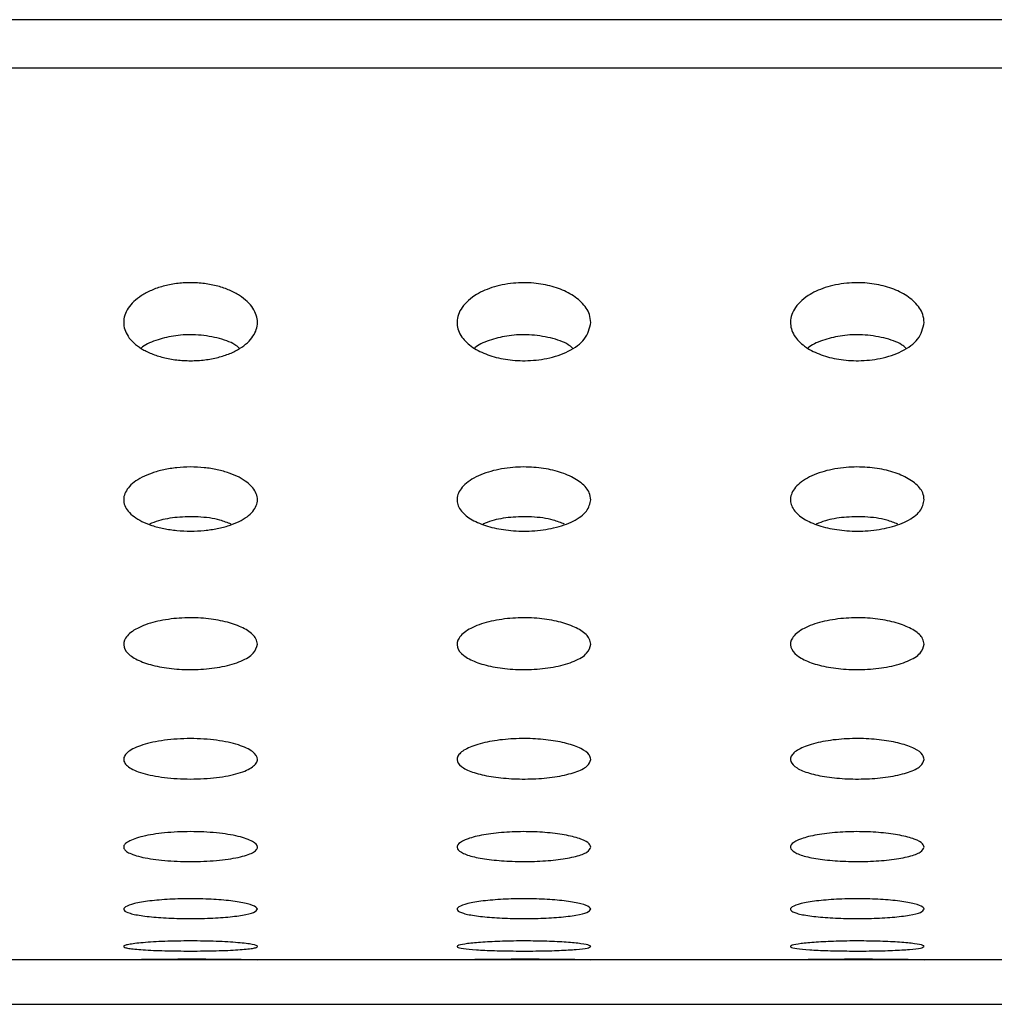
# Paper-space layout 'Metal -Left Leg' of a CAD drawing. Units: millimetres. Extents: x 0 to 420, y 0 to 297.
# Drawn here: x 216 to 224, y 60 to 68 of the extents above; entities that cross this region are included whole.
import ezdxf

# ---------------------------------------------------------------- set-up
doc = ezdxf.new("R2010")
doc.units = ezdxf.units.MM

psp = doc.layouts.new('Metal -Left Leg')

# ---------------------------------------------------------------- linework, layer by layer
at = {"color": 7, "linetype": 'Continuous', "lineweight": 25}
for p, q in [((336.777418, 67.681033), (195.110747, 67.681033)), ((340.944081, 60.651752), (190.944085, 60.651752)), ((190.944085, 60.318418), (340.944081, 60.318418))]:
    psp.add_line(p, q, dxfattribs=at)
at = {"color": 8, "linetype": 'Continuous', "lineweight": 25}
psp.add_line((336.777418, 67.318418), (195.110747, 67.318418), dxfattribs=at)
at = {"color": 7, "linetype": 'Continuous', "lineweight": 25}
for points, knots in [([(218.04496, 65.417096), (218.04496, 65.381273), (218.034012, 65.346724), (218.000749, 65.296804), (217.986625, 65.280402), (217.953361, 65.249716), (217.934146, 65.235252), (217.890136, 65.208194), (217.864992, 65.195491), (217.810901, 65.173376), (217.781814, 65.163813), (217.719201, 65.14791), (217.685504, 65.141619), (217.617318, 65.133272), (217.582177, 65.131072), (217.510864, 65.130947), (217.475865, 65.133001), (217.407127, 65.141169), (217.373402, 65.147353), (217.310527, 65.163084), (217.280627, 65.172796), (217.225915, 65.195013), (217.201183, 65.207425), (217.156558, 65.234682), (217.136871, 65.249456), (217.103405, 65.280273), (217.08938, 65.29651), (217.06693, 65.33016), (217.058658, 65.347301), (217.047626, 65.382183), (217.044875, 65.400058), (217.045048, 65.43578), (217.047924, 65.453499), (217.059161, 65.488653), (217.067592, 65.506197), (217.101351, 65.557613), (217.134046, 65.589387), (217.200757, 65.632387), (217.225293, 65.645451), (217.279223, 65.668867), (217.309058, 65.679321), (217.371609, 65.696257), (217.404355, 65.702831), (217.473022, 65.711869), (217.508737, 65.714223), (217.579195, 65.714308), (217.614932, 65.712042), (217.683774, 65.703148), (217.71678, 65.696613), (217.780097, 65.679585), (217.809562, 65.6693), (217.86381, 65.645863), (217.888847, 65.632551), (217.955097, 65.589964), (217.988853, 65.557242), (218.03352, 65.489088), (218.04496, 65.452919), (218.04496, 65.417096)], [0, 0, 0, 0, 0.0625, 0.0625, 0.09375, 0.09375, 0.125, 0.125, 0.15625, 0.15625, 0.1875, 0.1875, 0.21875, 0.21875, 0.25, 0.25, 0.28125, 0.28125, 0.3125, 0.3125, 0.34375, 0.34375, 0.375, 0.375, 0.40625, 0.40625, 0.4375, 0.4375, 0.46875, 0.46875, 0.5, 0.5, 0.53125, 0.53125, 0.5625, 0.5625, 0.625, 0.625, 0.65625, 0.65625, 0.6875, 0.6875, 0.71875, 0.71875, 0.75, 0.75, 0.78125, 0.78125, 0.8125, 0.8125, 0.84375, 0.84375, 0.875, 0.875, 0.9375, 0.9375, 1, 1, 1, 1]), ([(220.537652, 65.417097), (220.528304, 65.374164), (220.51092, 65.294323), (220.383132, 65.199603), (220.221693, 65.144208), (220.051961, 65.126356), (219.896666, 65.138095), (219.76025, 65.17336), (219.645942, 65.230717), (219.562847, 65.310245), (219.526833, 65.409436), (219.555267, 65.518651), (219.650647, 65.614201), (219.792238, 65.681819), (219.950104, 65.715187), (220.11038, 65.715632), (220.253353, 65.689278), (220.377359, 65.640024), (220.476491, 65.56796), (220.53001, 65.489623), (220.53553, 65.437235), (220.537652, 65.417097)], [0, 0, 0, 0, 0.07543978, 0.1402925, 0.19750711, 0.24645637, 0.29065767, 0.33441514, 0.38116373, 0.43341376, 0.49245981, 0.55729514, 0.62342988, 0.67446686, 0.72574004, 0.77105879, 0.81372548, 0.85822872, 0.90786618, 0.96458354, 1, 1, 1, 1]), ([(223.030338, 65.417097), (223.020992, 65.374164), (223.003612, 65.294323), (222.875823, 65.199603), (222.714384, 65.144208), (222.544652, 65.126356), (222.389356, 65.138095), (222.252942, 65.173361), (222.138627, 65.230715), (222.055542, 65.310246), (222.019515, 65.409435), (222.047961, 65.518651), (222.143337, 65.614201), (222.284929, 65.681819), (222.442795, 65.715187), (222.603071, 65.715632), (222.746044, 65.689278), (222.870051, 65.640025), (222.969175, 65.567958), (223.022705, 65.489623), (223.028218, 65.437235), (223.030338, 65.417097)], [0, 0, 0, 0, 0.075439497, 0.140292217, 0.197506827, 0.246456086, 0.290657382, 0.33441485, 0.381164479, 0.433413823, 0.49246014, 0.557295663, 0.623430407, 0.674467378, 0.725740563, 0.77105931, 0.813726005, 0.858229243, 0.907865841, 0.964583671, 1, 1, 1, 1]), ([(217.90783, 65.225805), (217.897711, 65.234433), (217.8593, 65.267181), (217.74465, 65.304701), (217.59027, 65.329322), (217.43283, 65.322309), (217.297243, 65.289385), (217.208512, 65.254596), (217.178592, 65.228707), (217.174673, 65.225316)], [0, 0, 0, 0, 0.06854641, 0.26019657, 0.45259431, 0.626025, 0.79415725, 0.97304247, 1, 1, 1, 1]), ([(220.400521, 65.225805), (220.390402, 65.234433), (220.351991, 65.267181), (220.237341, 65.304701), (220.082961, 65.329322), (219.92552, 65.322308), (219.789931, 65.289386), (219.701203, 65.254595), (219.671283, 65.228707), (219.667364, 65.225316)], [0, 0, 0, 0, 0.06854635, 0.26019632, 0.45259388, 0.6260244, 0.79416175, 0.9730425, 1, 1, 1, 1]), ([(222.893212, 65.225805), (222.883093, 65.234433), (222.844682, 65.267181), (222.730032, 65.304701), (222.575652, 65.329322), (222.41821, 65.322309), (222.282625, 65.289385), (222.193883, 65.254598), (222.163972, 65.228707), (222.160055, 65.225316)], [0, 0, 0, 0, 0.06854626, 0.26019598, 0.45259328, 0.62602358, 0.79416071, 0.97304553, 1, 1, 1, 1]), ([(218.04496, 64.091629), (218.04496, 64.061556), (218.033509, 64.032425), (217.986893, 63.976499), (217.952853, 63.951101), (217.884869, 63.91773), (217.860028, 63.907747), (217.805924, 63.890069), (217.776263, 63.882297), (217.713909, 63.869721), (217.68156, 63.864938), (217.614468, 63.858429), (217.57947, 63.856744), (217.510659, 63.856738), (217.476284, 63.858363), (217.408416, 63.864918), (217.375945, 63.869735), (217.313752, 63.882277), (217.283921, 63.890083), (217.229509, 63.907883), (217.204506, 63.917962), (217.15918, 63.940283), (217.139409, 63.95224), (217.105182, 63.977645), (217.09065, 63.991224), (217.067677, 64.019038), (217.059118, 64.033308), (217.047677, 64.062569), (217.044851, 64.077614), (217.045075, 64.107373), (217.04805, 64.122217), (217.059821, 64.151826), (217.068698, 64.166599), (217.091798, 64.194913), (217.106058, 64.208603), (217.14032, 64.234971), (217.160429, 64.247645), (217.204982, 64.270732), (217.229597, 64.281303), (217.283926, 64.300292), (217.313572, 64.308622), (217.375208, 64.32205), (217.407543, 64.327282), (217.475533, 64.334451), (217.509749, 64.336234), (217.578611, 64.336288), (217.613648, 64.334488), (217.680876, 64.32748), (217.713376, 64.32231), (217.776166, 64.308692), (217.805349, 64.300486), (217.859687, 64.281556), (217.884968, 64.270727), (217.952167, 64.235874), (217.98692, 64.208779), (218.033038, 64.151977), (218.04496, 64.121703), (218.04496, 64.091629)], [0, 0, 0, 0, 0.0625, 0.0625, 0.125, 0.125, 0.15625, 0.15625, 0.1875, 0.1875, 0.21875, 0.21875, 0.25, 0.25, 0.28125, 0.28125, 0.3125, 0.3125, 0.34375, 0.34375, 0.375, 0.375, 0.40625, 0.40625, 0.4375, 0.4375, 0.46875, 0.46875, 0.5, 0.5, 0.53125, 0.53125, 0.5625, 0.5625, 0.59375, 0.59375, 0.625, 0.625, 0.65625, 0.65625, 0.6875, 0.6875, 0.71875, 0.71875, 0.75, 0.75, 0.78125, 0.78125, 0.8125, 0.8125, 0.84375, 0.84375, 0.875, 0.875, 0.9375, 0.9375, 1, 1, 1, 1]), ([(220.537652, 64.091628), (220.531228, 64.062563), (220.51837, 64.004377), (220.416812, 63.929463), (220.270673, 63.877682), (220.103133, 63.854476), (219.939947, 63.857365), (219.792709, 63.882145), (219.668488, 63.92647), (219.576457, 63.989056), (219.529902, 64.067231), (219.543057, 64.154124), (219.62293, 64.237146), (219.759633, 64.300903), (219.925507, 64.334836), (220.091353, 64.338925), (220.242092, 64.318593), (220.372506, 64.277537), (220.474634, 64.217411), (220.529743, 64.152045), (220.535432, 64.108582), (220.537652, 64.091628)], [0, 0, 0, 0, 0.06106515, 0.12224803, 0.17965741, 0.23135359, 0.27890479, 0.32522941, 0.37309507, 0.42462094, 0.48095522, 0.54166222, 0.6041103, 0.66395138, 0.71783081, 0.7660421, 0.81173943, 0.85844799, 0.90886531, 0.96445074, 1, 1, 1, 1]), ([(223.030338, 64.091628), (223.023917, 64.062563), (223.011062, 64.004377), (222.909503, 63.929463), (222.763364, 63.877682), (222.595824, 63.854476), (222.432638, 63.857365), (222.2854, 63.882145), (222.161173, 63.926468), (222.069149, 63.989057), (222.022592, 64.067231), (222.035748, 64.154124), (222.115622, 64.237145), (222.25232, 64.300904), (222.418195, 64.334835), (222.584042, 64.338925), (222.734782, 64.318594), (222.865197, 64.277537), (222.967327, 64.217411), (223.022428, 64.152045), (223.028118, 64.108582), (223.030338, 64.091628)], [0, 0, 0, 0, 0.06106491, 0.1222478, 0.17965719, 0.23135337, 0.27890458, 0.3252292, 0.37309603, 0.4246211, 0.48095539, 0.5416624, 0.60411049, 0.66395053, 0.71783134, 0.76604113, 0.81173992, 0.85844848, 0.90886581, 0.96445074, 1, 1, 1, 1]), ([(217.847759, 63.908848), (217.821224, 63.919783), (217.752655, 63.94804), (217.606461, 63.966344), (217.446464, 63.962877), (217.318395, 63.941988), (217.259635, 63.917856), (217.237824, 63.908898)], [0, 0, 0, 0, 0.16026501, 0.41415204, 0.64454318, 0.86805719, 1, 1, 1, 1]), ([(220.340445, 63.908848), (220.313912, 63.919783), (220.245346, 63.948041), (220.09915, 63.966344), (219.939153, 63.962878), (219.811085, 63.941988), (219.752327, 63.917856), (219.730515, 63.908898)], [0, 0, 0, 0, 0.16026017, 0.4141485, 0.64454817, 0.86805652, 1, 1, 1, 1]), ([(222.833136, 63.908848), (222.806603, 63.919783), (222.738037, 63.948041), (222.591841, 63.966344), (222.431844, 63.962878), (222.303776, 63.941988), (222.245018, 63.917856), (222.223206, 63.908898)], [0, 0, 0, 0, 0.16026017, 0.4141485, 0.64454817, 0.86805652, 1, 1, 1, 1]), ([(218.044961, 63.010547), (218.038865, 62.98774), (218.026667, 62.942096), (217.93067, 62.883079), (217.791312, 62.841028), (217.626559, 62.820415), (217.460317, 62.820871), (217.307344, 62.840144), (217.178473, 62.876195), (217.084504, 62.92714), (217.037728, 62.989897), (217.049502, 63.058665), (217.124252, 63.124214), (217.253155, 63.175795), (217.414014, 63.205458), (217.581611, 63.211444), (217.738402, 63.19629), (217.874622, 63.162911), (217.979861, 63.113678), (218.036729, 63.060083), (218.042628, 63.024586), (218.044961, 63.010547)], [0, 0, 0, 0, 0.05847013, 0.1170174, 0.1732695, 0.22582392, 0.27550528, 0.3241593, 0.37373417, 0.42578013, 0.48110883, 0.5393912, 0.59887464, 0.65679893, 0.71094281, 0.76118222, 0.8093936, 0.85807954, 0.90929928, 0.96412622, 1, 1, 1, 1]), ([(220.537652, 63.010547), (220.531556, 62.98774), (220.519358, 62.942096), (220.423361, 62.883079), (220.284003, 62.841028), (220.11925, 62.820415), (219.953008, 62.820871), (219.800035, 62.840144), (219.671164, 62.876195), (219.577195, 62.92714), (219.530419, 62.989897), (219.542193, 63.058665), (219.616944, 63.124214), (219.745846, 63.175795), (219.906703, 63.205458), (220.0743, 63.211444), (220.231092, 63.196291), (220.367314, 63.162911), (220.472552, 63.113678), (220.52942, 63.060083), (220.535319, 63.024586), (220.537652, 63.010547)], [0, 0, 0, 0, 0.05847014, 0.1170174, 0.17326951, 0.22582393, 0.27550529, 0.32415931, 0.37373418, 0.42578015, 0.48110885, 0.53939122, 0.59887467, 0.65679896, 0.71094283, 0.76118073, 0.80939359, 0.85807954, 0.90929927, 0.96412622, 1, 1, 1, 1]), ([(223.030338, 63.010547), (223.024245, 62.98774), (223.01205, 62.942096), (222.916052, 62.883079), (222.776694, 62.841028), (222.611941, 62.820415), (222.445699, 62.820871), (222.292726, 62.840144), (222.163855, 62.876195), (222.069886, 62.92714), (222.02311, 62.989897), (222.034884, 63.058665), (222.109635, 63.124214), (222.238537, 63.175795), (222.399394, 63.205458), (222.566991, 63.211444), (222.723782, 63.196291), (222.86, 63.162909), (222.965243, 63.113679), (223.022113, 63.060084), (223.028007, 63.024586), (223.030338, 63.010547)], [0, 0, 0, 0, 0.05846993, 0.11701723, 0.17326938, 0.22582384, 0.27550524, 0.32415929, 0.3737342, 0.42578021, 0.48110895, 0.53939136, 0.59887485, 0.65679919, 0.7109431, 0.76118103, 0.80939393, 0.85807863, 0.90929936, 0.96412634, 1, 1, 1, 1]), ([(218.04496, 62.150183), (218.04496, 62.140413), (218.041858, 62.130842), (218.029663, 62.112077), (218.020457, 62.102805), (217.996119, 62.085028), (217.981182, 62.076617), (217.945791, 62.060723), (217.925049, 62.053166), (217.879247, 62.039556), (217.854206, 62.033465), (217.799749, 62.022714), (217.770148, 62.018056), (217.709154, 62.010643), (217.677458, 62.007815), (217.61156, 62.003978), (217.578109, 62.003027), (217.511501, 62.003032), (217.477764, 62.004004), (217.412159, 62.007841), (217.380458, 62.010671), (217.319217, 62.018134), (217.289679, 62.022799), (217.235361, 62.033547), (217.210194, 62.039672), (217.164028, 62.053444), (217.143729, 62.060878), (217.108373, 62.076806), (217.093209, 62.085395), (217.06909, 62.103145), (217.060056, 62.112296), (217.04792, 62.131153), (217.044882, 62.140906), (217.045041, 62.160214), (217.048149, 62.16986), (217.060545, 62.189132), (217.06985, 62.198678), (217.093998, 62.216965), (217.10889, 62.225799), (217.144644, 62.242786), (217.165067, 62.250717), (217.210479, 62.265268), (217.235744, 62.271965), (217.290446, 62.283761), (217.319343, 62.288763), (217.380213, 62.296957), (217.412598, 62.300166), (217.477978, 62.304402), (217.511087, 62.305474), (217.578155, 62.305489), (217.611898, 62.304401), (217.677086, 62.300184), (217.709161, 62.297025), (217.770661, 62.288757), (217.799584, 62.283735), (217.853938, 62.272018), (217.879496, 62.265257), (217.925082, 62.250638), (217.945393, 62.242736), (217.981068, 62.225775), (217.996108, 62.216847), (218.032295, 62.189371), (218.04496, 62.169722), (218.04496, 62.150183)], [0, 0, 0, 0, 0.03125, 0.03125, 0.0625, 0.0625, 0.09375, 0.09375, 0.125, 0.125, 0.15625, 0.15625, 0.1875, 0.1875, 0.21875, 0.21875, 0.25, 0.25, 0.28125, 0.28125, 0.3125, 0.3125, 0.34375, 0.34375, 0.375, 0.375, 0.40625, 0.40625, 0.4375, 0.4375, 0.46875, 0.46875, 0.5, 0.5, 0.53125, 0.53125, 0.5625, 0.5625, 0.59375, 0.59375, 0.625, 0.625, 0.65625, 0.65625, 0.6875, 0.6875, 0.71875, 0.71875, 0.75, 0.75, 0.78125, 0.78125, 0.8125, 0.8125, 0.84375, 0.84375, 0.875, 0.875, 0.90625, 0.90625, 0.9375, 0.9375, 1, 1, 1, 1]), ([(220.537652, 62.150183), (220.531788, 62.132735), (220.520055, 62.097826), (220.428004, 62.052665), (220.293576, 62.019854), (220.131132, 62.002799), (219.962915, 62.002034), (219.805581, 62.016546), (219.672937, 62.04481), (219.577421, 62.084873), (219.530698, 62.133756), (219.541828, 62.186749), (219.613183, 62.237149), (219.736574, 62.277497), (219.893554, 62.301928), (220.061947, 62.30818), (220.223166, 62.297069), (220.363995, 62.270671), (220.471691, 62.231482), (220.529364, 62.189049), (220.535304, 62.16119), (220.537652, 62.150183)], [0, 0, 0, 0, 0.05658262, 0.11320868, 0.16850512, 0.22156472, 0.27281485, 0.32334106, 0.37437361, 0.42694338, 0.48158376, 0.53807384, 0.59534189, 0.65173229, 0.70585743, 0.75749526, 0.80769771, 0.85809431, 0.91011494, 0.96448701, 1, 1, 1, 1]), ([(223.030338, 62.150183), (223.024476, 62.132735), (223.012747, 62.097826), (222.920695, 62.052665), (222.786267, 62.019854), (222.623821, 62.002799), (222.455604, 62.002034), (222.298271, 62.016546), (222.165628, 62.04481), (222.070113, 62.084873), (222.023389, 62.133756), (222.034519, 62.186749), (222.105874, 62.237149), (222.229264, 62.277496), (222.386242, 62.301928), (222.554637, 62.30818), (222.715857, 62.297069), (222.856686, 62.270671), (222.964382, 62.231482), (223.022057, 62.189049), (223.027993, 62.16119), (223.030338, 62.150183)], [0, 0, 0, 0, 0.056582367, 0.11320844, 0.16850489, 0.221564504, 0.272816191, 0.323340941, 0.374373495, 0.426943279, 0.481583669, 0.538073756, 0.595341815, 0.651732232, 0.705855991, 0.75749538, 0.807697836, 0.85809445, 0.910115089, 0.964487163, 1, 1, 1, 1]), ([(218.04496, 61.493853), (218.04496, 61.486565), (218.041797, 61.479439), (218.029379, 61.465499), (218.01999, 61.458618), (217.995309, 61.445507), (217.980181, 61.43932), (217.944377, 61.427657), (217.923439, 61.422138), (217.877474, 61.412255), (217.852365, 61.407841), (217.797796, 61.400063), (217.768378, 61.396729), (217.677444, 61.38876), (217.61082, 61.385972), (217.511859, 61.385977), (217.478381, 61.386672), (217.413452, 61.389407), (217.381991, 61.391426), (217.32106, 61.396777), (217.291632, 61.400126), (217.237365, 61.407875), (217.212165, 61.412301), (217.165736, 61.422313), (217.145262, 61.427737), (217.109531, 61.439399), (217.094156, 61.445711), (217.069628, 61.458818), (217.060422, 61.465591), (217.048028, 61.479587), (217.044903, 61.486853), (217.045018, 61.501254), (217.048162, 61.50846), (217.060751, 61.522874), (217.070195, 61.530006), (217.106934, 61.550517), (217.143657, 61.563454), (217.212209, 61.579701), (217.237712, 61.584697), (217.292248, 61.593403), (217.321052, 61.597099), (217.38173, 61.603154), (217.413898, 61.605512), (217.478594, 61.60862), (217.511401, 61.609411), (217.611237, 61.609424), (217.677167, 61.60624), (217.768827, 61.597108), (217.797661, 61.593402), (217.852001, 61.584732), (217.877643, 61.579717), (217.923482, 61.568853), (217.943962, 61.562972), (217.980015, 61.550331), (217.995292, 61.543653), (218.032031, 61.523124), (218.04496, 61.508431), (218.04496, 61.493853)], [0, 0, 0, 0, 0.03125, 0.03125, 0.0625, 0.0625, 0.09375, 0.09375, 0.125, 0.125, 0.15625, 0.15625, 0.1875, 0.1875, 0.25, 0.25, 0.28125, 0.28125, 0.3125, 0.3125, 0.34375, 0.34375, 0.375, 0.375, 0.40625, 0.40625, 0.4375, 0.4375, 0.46875, 0.46875, 0.5, 0.5, 0.53125, 0.53125, 0.5625, 0.5625, 0.625, 0.625, 0.65625, 0.65625, 0.6875, 0.6875, 0.71875, 0.71875, 0.75, 0.75, 0.8125, 0.8125, 0.84375, 0.84375, 0.875, 0.875, 0.90625, 0.90625, 0.9375, 0.9375, 1, 1, 1, 1]), ([(220.537652, 61.493854), (220.531947, 61.48117), (220.520534, 61.455796), (220.431239, 61.423105), (220.300288, 61.39909), (220.139636, 61.386141), (219.970149, 61.384981), (219.809628, 61.395295), (219.674108, 61.416071), (219.577405, 61.445685), (219.530833, 61.48167), (219.541701, 61.520444), (219.61082, 61.557341), (219.730393, 61.587286), (219.884499, 61.606086), (220.053255, 61.611579), (220.217625, 61.603716), (220.361969, 61.58386), (220.471486, 61.554275), (220.529436, 61.522529), (220.535337, 61.501934), (220.537652, 61.493854)], [0, 0, 0, 0, 0.05523973, 0.11050528, 0.16506319, 0.21842107, 0.27079231, 0.32274093, 0.37493395, 0.4279584, 0.48212598, 0.53732634, 0.59298884, 0.64821367, 0.70222129, 0.75481221, 0.80652034, 0.85829407, 0.91100593, 0.96508685, 1, 1, 1, 1]), ([(223.030338, 61.493854), (223.024635, 61.48117), (223.013227, 61.455795), (222.923924, 61.423106), (222.792975, 61.39909), (222.632325, 61.386141), (222.46284, 61.384981), (222.302319, 61.395295), (222.166799, 61.416071), (222.070097, 61.445685), (222.023524, 61.48167), (222.034393, 61.520444), (222.103511, 61.557341), (222.223084, 61.587285), (222.377188, 61.606087), (222.545945, 61.611579), (222.710315, 61.603716), (222.854656, 61.58386), (222.964177, 61.554275), (223.022129, 61.522529), (223.028025, 61.501934), (223.030338, 61.493854)], [0, 0, 0, 0, 0.05523954, 0.11050592, 0.1650639, 0.21842039, 0.2707917, 0.32274038, 0.37493348, 0.42795799, 0.48212564, 0.53732607, 0.59298864, 0.64821355, 0.70221985, 0.75481239, 0.80652059, 0.85829304, 0.91100598, 0.96508697, 1, 1, 1, 1]), ([(218.044961, 61.029954), (218.039363, 61.021648), (218.028165, 61.005035), (217.940655, 60.983884), (217.812026, 60.968333), (217.652631, 60.959789), (217.482364, 60.958783), (217.319687, 60.965289), (217.182153, 60.978764), (217.084619, 60.998182), (217.038204, 61.021864), (217.048999, 61.047466), (217.11671, 61.071969), (217.233757, 61.09215), (217.385897, 61.105164), (217.554801, 61.109284), (217.721309, 61.104134), (217.868135, 61.090552), (217.978898, 61.07034), (218.036868, 61.048923), (218.042694, 61.035268), (218.044961, 61.029954)], [0, 0, 0, 0, 0.054343913, 0.108697252, 0.162740881, 0.21627643, 0.269396717, 0.322336365, 0.375368685, 0.428744035, 0.482609664, 0.536937328, 0.591502985, 0.64590581, 0.699777827, 0.752988857, 0.805760583, 0.858546776, 0.911784435, 0.965669071, 1, 1, 1, 1]), ([(220.537652, 61.029954), (220.532051, 61.021648), (220.520849, 61.005035), (220.433348, 60.983884), (220.304712, 60.968333), (220.145321, 60.959789), (219.975055, 60.958783), (219.812378, 60.965289), (219.674843, 60.978764), (219.577312, 60.998182), (219.530886, 61.021864), (219.541694, 61.047465), (219.609393, 61.07197), (219.726448, 61.09215), (219.878588, 61.105164), (220.047491, 61.109284), (220.213997, 61.104134), (220.360825, 61.090552), (220.471591, 61.07034), (220.529551, 61.048923), (220.535382, 61.035268), (220.537652, 61.029954)], [0, 0, 0, 0, 0.0543442, 0.1086968, 0.16274163, 0.21627574, 0.26939604, 0.32233571, 0.37536806, 0.42874343, 0.4826095, 0.53693729, 0.59150235, 0.64590627, 0.6997783, 0.75298936, 0.80575955, 0.85854714, 0.91178482, 0.96566889, 1, 1, 1, 1]), ([(223.030338, 61.029954), (223.024739, 61.021648), (223.013541, 61.005035), (222.926039, 60.983884), (222.797404, 60.968333), (222.638011, 60.959789), (222.467744, 60.958783), (222.305068, 60.965289), (222.167534, 60.978764), (222.070002, 60.998182), (222.02358, 61.021863), (222.034377, 61.047466), (222.102086, 61.071969), (222.219139, 61.09215), (222.371279, 61.105164), (222.540182, 61.109284), (222.706688, 61.104134), (222.853512, 61.090551), (222.964282, 61.07034), (223.022244, 61.048923), (223.02807, 61.035268), (223.030338, 61.029954)], [0, 0, 0, 0, 0.054343946, 0.108696551, 0.162741395, 0.216275511, 0.269397408, 0.322335576, 0.375367927, 0.428743309, 0.482609395, 0.536937092, 0.591502781, 0.645906702, 0.699778751, 0.752989813, 0.805760019, 0.858546244, 0.911784966, 0.965669051, 1, 1, 1, 1]), ([(218.04496, 60.750808), (218.04496, 60.748322), (218.041728, 60.745923), (218.029058, 60.741289), (218.019469, 60.739031), (217.994412, 60.734801), (217.979075, 60.732834), (217.942831, 60.72917), (217.921722, 60.727467), (217.875591, 60.724455), (217.850417, 60.723127), (217.795751, 60.720806), (217.766604, 60.719832), (217.706376, 60.718281), (217.674853, 60.717691), (217.610204, 60.716902), (217.577713, 60.716709), (217.512408, 60.716708), (217.479244, 60.716907), (217.415031, 60.717692), (217.38383, 60.718274), (217.323247, 60.719833), (217.293946, 60.720815), (217.239747, 60.723116), (217.214497, 60.724444), (217.167835, 60.727491), (217.147134, 60.729167), (217.110977, 60.732819), (217.095362, 60.734821), (217.070336, 60.739055), (217.060919, 60.741272), (217.048195, 60.745918), (217.044948, 60.748366), (217.044972, 60.753279), (217.048138, 60.755766), (217.060907, 60.760799), (217.070494, 60.763312), (217.095353, 60.768175), (217.110774, 60.770558), (217.147298, 60.775124), (217.167968, 60.777256), (217.213987, 60.781205), (217.239661, 60.783036), (217.294049, 60.786217), (217.322764, 60.787576), (217.383243, 60.789807), (217.415089, 60.790673), (217.479092, 60.791817), (217.511587, 60.79211), (217.577599, 60.792114), (217.6103, 60.791823), (217.674273, 60.790686), (217.705988, 60.789829), (217.766684, 60.787598), (217.795425, 60.78624), (217.849749, 60.78307), (217.875489, 60.781239), (217.921626, 60.777288), (217.942299, 60.775158), (217.978778, 60.77061), (217.99434, 60.768213), (218.031724, 60.76092), (218.04496, 60.755782), (218.04496, 60.750808)], [0, 0, 0, 0, 0.03125, 0.03125, 0.0625, 0.0625, 0.09375, 0.09375, 0.125, 0.125, 0.15625, 0.15625, 0.1875, 0.1875, 0.21875, 0.21875, 0.25, 0.25, 0.28125, 0.28125, 0.3125, 0.3125, 0.34375, 0.34375, 0.375, 0.375, 0.40625, 0.40625, 0.4375, 0.4375, 0.46875, 0.46875, 0.5, 0.5, 0.53125, 0.53125, 0.5625, 0.5625, 0.59375, 0.59375, 0.625, 0.625, 0.65625, 0.65625, 0.6875, 0.6875, 0.71875, 0.71875, 0.75, 0.75, 0.78125, 0.78125, 0.8125, 0.8125, 0.84375, 0.84375, 0.875, 0.875, 0.90625, 0.90625, 0.9375, 0.9375, 1, 1, 1, 1]), ([(220.537652, 60.750808), (220.53211, 60.746645), (220.521026, 60.738318), (220.434528, 60.728159), (220.307224, 60.720849), (220.148536, 60.716867), (219.977864, 60.716343), (219.813963, 60.719282), (219.675267, 60.725579), (219.577224, 60.734921), (219.530906, 60.746663), (219.541703, 60.759708), (219.60866, 60.772542), (219.724252, 60.783382), (219.875229, 60.79058), (220.044185, 60.792969), (220.211969, 60.790195), (220.360311, 60.782733), (220.471813, 60.771779), (220.529657, 60.760473), (220.535423, 60.753503), (220.537652, 60.750808)], [0, 0, 0, 0, 0.0538368, 0.1076773, 0.16143413, 0.21506772, 0.26861731, 0.32213132, 0.37566515, 0.42926314, 0.48297037, 0.53680645, 0.59071855, 0.64461936, 0.69837961, 0.75194475, 0.80536584, 0.85879014, 0.91235552, 0.96611701, 1, 1, 1, 1]), ([(223.030338, 60.750808), (223.024796, 60.746645), (223.013711, 60.738318), (222.92722, 60.728159), (222.799915, 60.72085), (222.641226, 60.716867), (222.470553, 60.716343), (222.306653, 60.719282), (222.167958, 60.725579), (222.069915, 60.734921), (222.023597, 60.746663), (222.034394, 60.759708), (222.101351, 60.772542), (222.216943, 60.783382), (222.367919, 60.79058), (222.536874, 60.792969), (222.704658, 60.790195), (222.852998, 60.782733), (222.964504, 60.771779), (223.022351, 60.760473), (223.028111, 60.753503), (223.030338, 60.750808)], [0, 0, 0, 0, 0.05383687, 0.10767666, 0.16143355, 0.21506721, 0.26861845, 0.322131, 0.3756649, 0.42926295, 0.48297025, 0.53680639, 0.59071856, 0.64461944, 0.69837975, 0.75194339, 0.80536611, 0.85878909, 0.91235558, 0.96611713, 1, 1, 1, 1]), ([(217.049672, 60.652065), (217.048218, 60.652089), (217.039866, 60.652225), (217.080399, 60.653271), (217.169966, 60.654921), (217.306587, 60.656561), (217.468783, 60.657513), (217.639995, 60.657458), (217.800037, 60.656401), (217.932694, 60.654722), (218.016587, 60.653108), (218.051367, 60.652157), (218.043447, 60.652041), (218.042725, 60.652031)], [0, 0, 0, 0, 0.02265464, 0.13004986, 0.23744328, 0.34485083, 0.45225879, 0.55964907, 0.66703061, 0.77442689, 0.88182488, 0.9892385, 1, 1, 1, 1]), ([(219.542363, 60.652065), (219.540909, 60.652089), (219.532558, 60.652225), (219.57309, 60.653271), (219.662657, 60.654921), (219.799277, 60.656561), (219.961472, 60.657513), (220.132684, 60.657458), (220.292724, 60.656401), (220.425385, 60.654722), (220.509278, 60.653108), (220.544059, 60.652157), (220.536138, 60.652041), (220.535417, 60.652031)], [0, 0, 0, 0, 0.022654647, 0.130049907, 0.237443371, 0.344850958, 0.452255946, 0.559649435, 0.667028043, 0.774426807, 0.881824837, 0.9892385, 1, 1, 1, 1]), ([(222.035054, 60.652065), (222.0336, 60.652089), (222.025249, 60.652225), (222.065774, 60.653271), (222.155349, 60.65492), (222.291968, 60.656561), (222.454162, 60.657513), (222.625372, 60.657458), (222.785415, 60.656401), (222.918068, 60.654722), (223.001979, 60.653108), (223.036729, 60.652157), (223.028827, 60.652041), (223.028108, 60.652031)], [0, 0, 0, 0, 0.02265467, 0.13004929, 0.2374446, 0.34485229, 0.45225739, 0.55964782, 0.66702951, 0.77442595, 0.88182572, 0.98923886, 1, 1, 1, 1])]:
    psp.add_open_spline(points, degree=3, knots=knots, dxfattribs=at)

doc.saveas('drawing.dxf')
